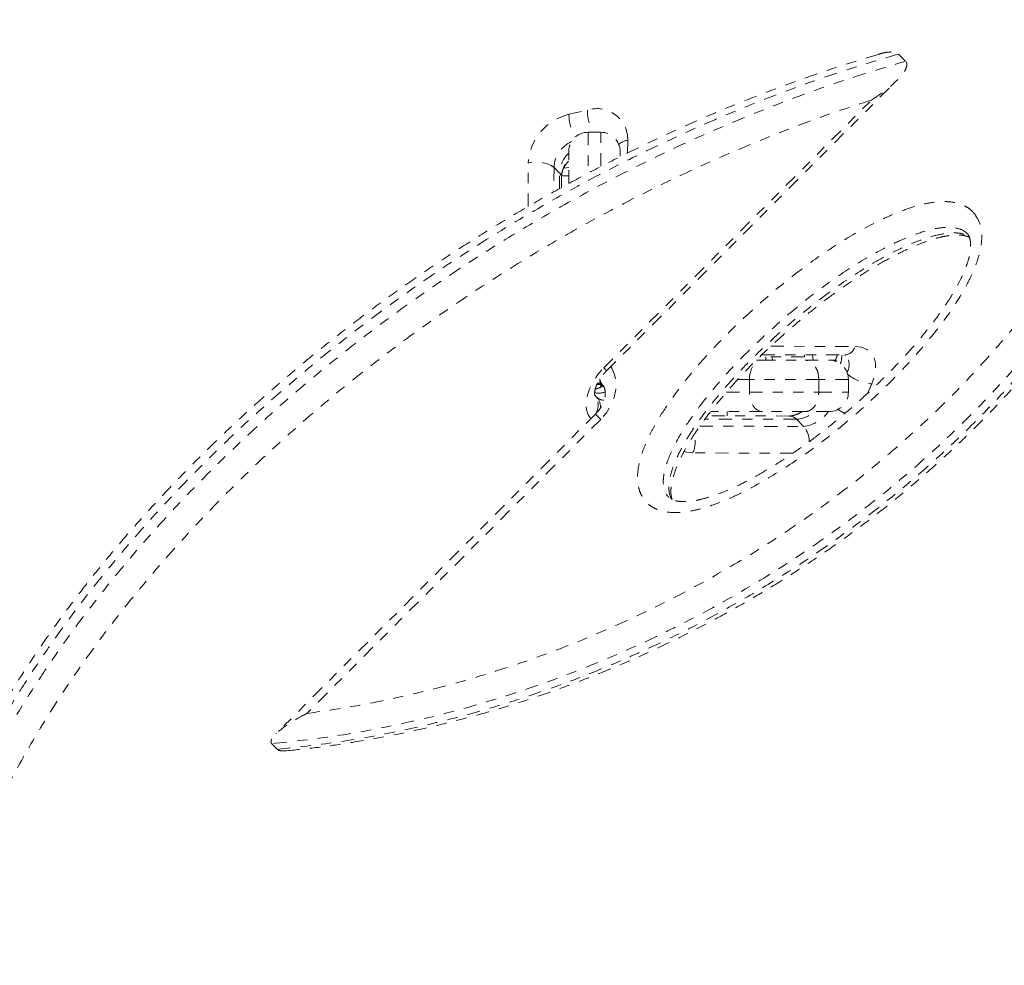
# Model space of a CAD drawing. Units: millimetres. Extents: x -366 to 268, y -338 to 218.
# Drawn here: x -79 to -70, y -99 to -90 of the extents above; entities that cross this region are included whole.
import ezdxf

# ---------------------------------------------------------------- set-up
doc = ezdxf.new("R2010")
doc.units = ezdxf.units.MM
doc.header["$LTSCALE"] = 20
doc.linetypes.add('PHANTOM', pattern=[0.0127, 0.00635, -0.00127, 0.00127, -0.00127, 0.00127, -0.00127])
doc.layers.add('CONTOUR', color=7, linetype='Continuous')

msp = doc.modelspace()

# ---------------------------------------------------------------- linework, layer by layer
at = {"layer": 'CONTOUR', "linetype": 'PHANTOM', "lineweight": 0}
for p, q in [((-70.73392, -90.56025), (-70.80357, -90.4906)), ((-73.64334, -93.57158), (-70.81784, -90.74608)), ((-73.67144, -93.54347), (-71.06585, -90.93788)), ((-74.0103, -91.07706), (-73.83025, -91.03576)), ((-73.69907, -91.25156), (-73.82407, -91.25156)), ((-73.82407, -91.25156), (-73.82407, -91.65042)), ((-73.69907, -91.58092), (-73.69907, -91.25156)), ((-73.43819, -91.32877), (-73.43878, -91.45427)), ((-74.01157, -91.74832), (-74.01157, -91.43906)), ((-73.51157, -91.43906), (-73.51157, -91.48403)), ((-74.40795, -91.97446), (-74.40596, -91.55078)), ((-74.15554, -91.59368), (-74.15665, -91.83103)), ((-74.10112, -91.6481), (-74.15554, -91.59368)), ((-74.06238, -91.60158), (-74.01202, -91.59461)), ((-74.10184, -91.80096), (-74.10112, -91.6481)), ((-74.08291, -91.79058), (-74.08242, -91.6877)), ((-74.08184, -91.67599), (-74.01157, -91.67599)), ((-70.13435, -92.23667), (-70.13012, -92.24138)), ((-72.1329, -93.41619), (-71.32862, -93.41807)), ((-72.04511, -93.33313), (-71.22371, -93.33504)), ((-71.71905, -93.41716), (-71.71905, -93.43726)), ((-72.18566, -93.46851), (-72.12666, -93.46851)), ((-71.71905, -93.43726), (-72.15262, -93.43726)), ((-72.12666, -93.46851), (-71.71135, -93.46851)), ((-72.09405, -93.46851), (-72.09405, -93.43726)), ((-72.03226, -93.43726), (-72.02772, -93.46841)), ((-71.71135, -93.46851), (-71.47809, -93.46851)), ((-71.46506, -93.46851), (-71.41831, -93.46851)), ((-71.4089, -93.44771), (-71.42217, -93.47705)), ((-73.67144, -93.54347), (-73.64334, -93.57158)), ((-73.68625, -93.70544), (-73.71411, -93.67758)), ((-72.25453, -93.65601), (-72.36629, -93.65601)), ((-71.57897, -93.65601), (-72.25453, -93.65601)), ((-72.25453, -93.78101), (-72.25453, -93.65601)), ((-71.57897, -93.65601), (-71.57897, -93.78101)), ((-71.29059, -93.65601), (-71.57897, -93.65601)), ((-71.29059, -93.78101), (-71.29059, -93.65601)), ((-71.06393, -93.69909), (-71.10598, -93.7921)), ((-73.69907, -93.7292), (-73.69907, -93.70993)), ((-72.47705, -93.78101), (-72.25453, -93.78101)), ((-72.25453, -93.78101), (-71.57897, -93.78101)), ((-71.57897, -93.78101), (-71.29059, -93.78101)), ((-73.76224, -93.80623), (-73.74047, -93.828)), ((-73.75183, -93.99341), (-76.86013, -97.10171)), ((-73.70088, -94.04437), (-73.75183, -93.99341)), ((-72.12666, -93.96851), (-72.63059, -93.96851)), ((-72.56771, -93.96851), (-72.56768, -93.96851)), ((-72.46905, -94.00998), (-72.46905, -93.96851)), ((-71.71135, -93.96851), (-72.12666, -93.96851)), ((-71.47809, -93.96851), (-71.71135, -93.96851)), ((-73.70088, -94.04437), (-76.56124, -96.90473)), ((-71.79674, -94.04319), (-72.68566, -94.04112)), ((-71.8667, -94.01138), (-72.66275, -94.00953)), ((-71.72709, -94.11284), (-71.79674, -94.04319)), ((-72.73598, -94.11049), (-71.72709, -94.11284)), ((-71.82918, -94.37269), (-72.80398, -94.37042)), ((-76.90138, -97.19917), (-76.84697, -97.25359))]:
    msp.add_line(p, q, dxfattribs=at)
at = {"layer": 'CONTOUR', "linetype": 'PHANTOM', "lineweight": 0, "flags": 128}
for points in [[(-71.64021, -93.41734), (-71.63644, -93.44675), (-71.63392, -93.46841)], [(-71.22371, -93.33504), (-71.16365, -93.34217), (-71.11221, -93.36299), (-71.07136, -93.39669), (-71.04269, -93.44198), (-71.02728, -93.49713), (-71.02574, -93.56001), (-71.03811, -93.6282), (-71.06393, -93.69909)], [(-72.25453, -93.65601), (-72.25207, -93.61943), (-72.2448, -93.58426), (-72.23298, -93.55184), (-72.21708, -93.52343), (-72.1977, -93.50011), (-72.17559, -93.48279), (-72.1516, -93.47212), (-72.12666, -93.46851)], [(-73.79589, -94.03747), (-73.82155, -94.00019), (-73.83968, -93.94686), (-73.84402, -93.88534), (-73.83441, -93.81801), (-73.81122, -93.74744), (-73.77533, -93.67636), (-73.72814, -93.60749), (-73.67144, -93.54347)], [(-73.60256, -93.53081), (-73.59368, -93.54473), (-73.56556, -93.60807), (-73.552, -93.6788), (-73.55353, -93.75422), (-73.57009, -93.83141), (-73.60105, -93.90742), (-73.64521, -93.97933), (-73.70088, -94.04437)], [(-72.12666, -93.96851), (-72.1516, -93.96491), (-72.17559, -93.95424), (-72.1977, -93.93691), (-72.21708, -93.9136), (-72.23298, -93.88518), (-72.2448, -93.85277), (-72.25207, -93.81759), (-72.25453, -93.78101)], [(-72.80398, -94.37042), (-72.86404, -94.36329), (-72.88966, -94.35508)]]:
    msp.add_lwpolyline(points, dxfattribs=at)
at = {"layer": 'CONTOUR', "linetype": 'PHANTOM', "lineweight": 0}
for centre, radius, start, end in [((-73.73881, -91.32222), 0.3007, 358.751205, 107.703144), ((-73.89001, -91.57963), 0.51676, 103.461075, 176.799729), ((-73.59018, -91.08004), 0.42014, 179.594251, 211.411951), ((-73.40443, -91.0377), 0.42583, 179.739132, 210.146638), ((-73.82407, -91.43906), 0.1875, 90, 180), ((-73.69907, -91.43906), 0.1875, 0, 90), ((-73.8642, -91.60799), 0.29169, 114.401821, 177.188499), ((-73.40802, -91.50404), 0.17785, 99.766214, 131.038521), ((-73.81917, -91.65988), 0.2822, 132.982696, 177.606851), ((-74.32623, -91.83769), 0.29779, 55.026079, 105.530304), ((-73.8349, -91.71435), 0.2539, 134.341239, 153.63111), ((-74.13686, -91.68919), 0.05445, 1.565033, 48.988181), ((-71.56322, -93.42934), 0.20853, 339.05394, 3.116864), ((-71.33972, -93.29624), 0.12233, 275.206413, 341.506297), ((-71.43509, -93.51052), 0.15162, 329.894599, 38.091608), ((-71.47809, -93.65601), 0.1875, 0, 90), ((-71.37029, -93.46333), 0.04166, 158.040575, 207.21625), ((-71.03947, -93.30616), 0.39369, 228.895369, 266.438152), ((-73.7754, -93.85053), 0.16579, 51.318439, 74.521612), ((-73.62433, -93.64741), 0.08486, 181.835698, 223.143491), ((-73.72388, -93.60714), 0.18191, 258.215659, 291.094514), ((-71.47809, -93.78101), 0.1875, 270, 0), ((-73.88014, -93.90644), 0.15473, 325.329011, 40.361159), ((-73.83752, -93.9198), 0.13359, 352.799109, 43.406929), ((-73.66342, -93.74599), 0.11253, 226.789107, 267.083486), ((-71.81532, -93.75364), 0.29015, 273.671423, 312.218805), ((-71.76406, -93.77597), 0.33889, 276.262579, 325.378059), ((-71.15741, -93.57039), 0.44555, 238.016388, 248.22499), ((-71.86885, -94.10896), 0.0976, 42.367998, 88.73694), ((-71.89394, -94.25986), 0.22238, 359.378867, 41.386012), ((-73.04759, -94.26531), 0.26532, 336.659636, 15.312461)]:
    msp.add_arc(centre, radius, start, end, dxfattribs=at)
for points, knots in [([(-69.77504, -83.94466), (-69.77839, -83.94189), (-69.85358, -83.87965), (-70.00863, -83.76605), (-70.24097, -83.60445), (-70.4832, -83.45253), (-70.7335, -83.30945), (-70.99182, -83.17592), (-71.25818, -83.05192), (-71.53286, -82.93731), (-71.81597, -82.83214), (-72.107, -82.73674), (-72.40523, -82.65147), (-72.70988, -82.57664), (-73.02012, -82.51256), (-73.335, -82.45945), (-73.65361, -82.41751), (-73.97574, -82.38682), (-74.30166, -82.36728), (-74.63156, -82.35887), (-74.96495, -82.36168), (-75.30079, -82.37574), (-75.63813, -82.40102), (-75.97606, -82.43746), (-76.3137, -82.48492), (-76.65023, -82.54325), (-76.98524, -82.61235), (-77.31878, -82.69218), (-77.65083, -82.78265), (-77.98098, -82.88362), (-78.30832, -82.99478), (-78.63209, -83.11582), (-78.95159, -83.24641), (-79.26615, -83.38621), (-79.5752, -83.53486), (-79.87822, -83.69202), (-80.17479, -83.85738), (-80.46488, -84.03083), (-80.74847, -84.21218), (-81.02538, -84.40125), (-81.29509, -84.59758), (-81.55707, -84.80071), (-81.81086, -85.01018), (-82.05608, -85.22555), (-82.29238, -85.44641), (-82.51949, -85.67239), (-82.73718, -85.90308), (-82.94447, -86.13739), (-83.14165, -86.37553), (-83.3292, -86.61754), (-83.50793, -86.86437), (-83.67742, -87.11545), (-83.83725, -87.37011), (-83.98703, -87.62772), (-84.12642, -87.88763), (-84.25513, -88.14921), (-84.37292, -88.41185), (-84.47956, -88.67499), (-84.57499, -88.93829), (-84.65926, -89.20193), (-84.73304, -89.46688), (-84.79647, -89.7336), (-84.84929, -90.00156), (-84.89107, -90.26892), (-84.92135, -90.53371), (-84.94055, -90.79728), (-84.94883, -91.05998), (-84.9459, -91.32269), (-84.93173, -91.58357), (-84.90626, -91.84276), (-84.86955, -92.10006), (-84.82158, -92.3543), (-84.76245, -92.60503), (-84.69226, -92.85218), (-84.61078, -93.09638), (-84.51802, -93.33723), (-84.41402, -93.57432), (-84.29884, -93.80719), (-84.17265, -94.0354), (-84.03537, -94.25825), (-83.88863, -94.47511), (-83.78272, -94.61343), (-83.7299, -94.68242)], [0, 0, 0, 0, 0.0006165, 0.0138504, 0.0271947, 0.0406296, 0.0541328, 0.0676792, 0.0812884, 0.095029, 0.1089051, 0.1228964, 0.1369808, 0.1511341, 0.1653306, 0.1795436, 0.1937388, 0.2078966, 0.2220873, 0.236349, 0.2506436, 0.2649485, 0.2792346, 0.2934794, 0.3076623, 0.321764, 0.3357679, 0.3497043, 0.363617, 0.3774759, 0.3912627, 0.4049611, 0.4185571, 0.4320387, 0.4453968, 0.4586244, 0.4717195, 0.4846845, 0.4975637, 0.5103507, 0.5230346, 0.5356069, 0.5480617, 0.5603956, 0.5726076, 0.5846989, 0.596673, 0.6085309, 0.6201603, 0.6317702, 0.6433598, 0.6549177, 0.6664331, 0.6778961, 0.6892978, 0.700631, 0.7118897, 0.7230695, 0.7341681, 0.7452091, 0.7562601, 0.7674168, 0.7786295, 0.7898426, 0.8009885, 0.8119947, 0.8232459, 0.8345143, 0.8458233, 0.857201, 0.8686757, 0.8802221, 0.8917327, 0.9033496, 0.9150758, 0.9269135, 0.9388628, 0.9509218, 0.9630866, 0.9753508, 0.9877058, 1, 1, 1, 1]), ([(-76.56124, -96.90473), (-76.42465, -96.88507), (-76.15123, -96.84573), (-75.71754, -96.76105), (-75.2613, -96.65303), (-74.78378, -96.51653), (-74.30422, -96.35583), (-73.824, -96.16994), (-73.3447, -95.95832), (-72.85842, -95.7158), (-72.36784, -95.43993), (-71.87306, -95.12665), (-71.39013, -94.783), (-70.92706, -94.41311), (-70.48912, -94.02076), (-70.07515, -93.60503), (-69.68437, -93.16234), (-69.32552, -92.70068), (-69.00358, -92.22657), (-68.71676, -91.73916), (-68.46465, -91.23403), (-68.2708, -90.76395), (-68.12697, -90.33909), (-68.0221, -89.96256), (-67.93861, -89.58118), (-67.87802, -89.19641), (-67.84103, -88.80985), (-67.82772, -88.41229), (-67.84165, -88.00596), (-67.88541, -87.59349), (-67.95867, -87.18594), (-68.06216, -86.78549), (-68.1956, -86.39399), (-68.35413, -86.02301), (-68.53536, -85.67299), (-68.7366, -85.34371), (-68.96122, -85.02791), (-69.2088, -84.72679), (-69.47852, -84.4412), (-69.79113, -84.15173), (-70.1511, -83.8647), (-70.56189, -83.58698), (-71.00029, -83.33666), (-71.46519, -83.11536), (-71.95508, -82.92423), (-72.44225, -82.77221), (-72.92255, -82.65508), (-73.39266, -82.56848), (-73.87614, -82.50686), (-74.37203, -82.47109), (-74.87918, -82.46186), (-75.37714, -82.47902), (-75.86406, -82.52001), (-76.33846, -82.58219), (-76.81822, -82.66757), (-77.30227, -82.77694), (-77.7894, -82.91088), (-78.31998, -83.08336), (-78.89154, -83.30301), (-79.43517, -83.54971), (-79.90648, -83.79305), (-80.30765, -84.02156), (-80.7396, -84.29206), (-81.1977, -84.61105), (-81.67893, -84.98784), (-82.14209, -85.39645), (-82.57067, -85.82351), (-82.96024, -86.26194), (-83.31383, -86.7111), (-83.63921, -87.18293), (-83.93364, -87.67641), (-84.19094, -88.18498), (-84.41107, -88.71051), (-84.5892, -89.2483), (-84.71044, -89.7436), (-84.78568, -90.18709), (-84.82762, -90.57764), (-84.84513, -90.96903), (-84.83702, -91.35951), (-84.80305, -91.74738), (-84.74464, -92.12185), (-84.66336, -92.48195), (-84.56129, -92.82728), (-84.43702, -93.16477), (-84.29059, -93.4932), (-84.12249, -93.81157), (-83.91285, -94.15245), (-83.65396, -94.50885), (-83.3391, -94.87244), (-82.99094, -95.21286), (-82.61031, -95.528), (-82.19868, -95.81638), (-81.76649, -96.07178), (-81.31636, -96.2945), (-80.85108, -96.48587), (-80.36362, -96.64745), (-79.9218, -96.76691), (-79.63569, -96.81927), (-79.52573, -96.83939)], [0, 0, 0, 0, 0.0087823, 0.0175798, 0.0277804, 0.0379871, 0.0481871, 0.0586408, 0.069102, 0.0795548, 0.0908964, 0.1022376, 0.1137815, 0.1253247, 0.1365025, 0.1476796, 0.1591144, 0.1705483, 0.1815094, 0.1924699, 0.2037335, 0.2149968, 0.2230344, 0.2310796, 0.2391172, 0.2474427, 0.2557767, 0.2641026, 0.2734183, 0.2827449, 0.2920616, 0.3017578, 0.3114647, 0.3211622, 0.3304659, 0.3397775, 0.3490822, 0.3586524, 0.36823, 0.3778011, 0.3897977, 0.4018065, 0.4138046, 0.4262177, 0.4386425, 0.4510566, 0.4619719, 0.4728944, 0.48381, 0.4949853, 0.506168, 0.5173433, 0.5275199, 0.5377022, 0.5478786, 0.5582789, 0.5686856, 0.5790853, 0.5923885, 0.6056909, 0.6147445, 0.6238035, 0.6328563, 0.6445584, 0.6562599, 0.6682161, 0.6801714, 0.6911016, 0.7020313, 0.7132323, 0.7244328, 0.7357206, 0.747008, 0.758646, 0.7702839, 0.7786815, 0.7870877, 0.7954857, 0.8041964, 0.8129162, 0.8216277, 0.8300134, 0.8384062, 0.8467926, 0.8554189, 0.864052, 0.8726791, 0.8843824, 0.8960998, 0.9078051, 0.919978, 0.9321639, 0.9443385, 0.9562456, 0.968163, 0.9800709, 0.9923403, 1, 1, 1, 1]), ([(-68.78568, -84.93516), (-68.77623, -84.94648), (-68.68111, -85.06048), (-68.52011, -85.29447), (-68.3063, -85.63797), (-68.12017, -85.99786), (-67.96006, -86.37075), (-67.82707, -86.75575), (-67.71966, -87.15952), (-67.64071, -87.5816), (-67.59227, -88.02066), (-67.57714, -88.44436), (-67.59025, -88.84913), (-67.62571, -89.23239), (-67.68515, -89.62288), (-67.76983, -90.01928), (-67.88015, -90.41998), (-68.02888, -90.86072), (-68.22528, -91.3384), (-68.48012, -91.85278), (-68.77581, -92.35852), (-69.10908, -92.85031), (-69.47414, -93.32073), (-69.87024, -93.77145), (-70.29661, -94.20144), (-70.76228, -94.61923), (-71.26292, -95.01746), (-71.80046, -95.39524), (-72.3595, -95.74084), (-72.88874, -96.02704), (-73.37799, -96.26071), (-73.8233, -96.45061), (-74.27567, -96.62135), (-74.73407, -96.77228), (-75.19745, -96.90319), (-75.71387, -97.02482), (-76.28331, -97.13108), (-76.6951, -97.17645), (-76.90138, -97.19917)], [0, 0, 0, 0, 0.0029304, 0.0294925, 0.0560758, 0.0826349, 0.1086269, 0.1346423, 0.1606311, 0.1876386, 0.2146771, 0.2416813, 0.2641432, 0.2866252, 0.3090861, 0.3323449, 0.3556272, 0.3788859, 0.4094858, 0.4400866, 0.471548, 0.503011, 0.5341314, 0.5652536, 0.5971155, 0.6289795, 0.6633412, 0.6977053, 0.7328217, 0.7679402, 0.7942757, 0.8206284, 0.8469656, 0.8738814, 0.9008133, 0.9277304, 0.9637963, 1, 1, 1, 1]), ([(-76.84697, -97.25359), (-76.65564, -97.23275), (-76.27237, -97.19099), (-75.69649, -97.08739), (-75.12266, -96.95413), (-74.5532, -96.78906), (-73.98004, -96.58975), (-73.40552, -96.3543), (-72.83245, -96.08168), (-72.32174, -95.80285), (-71.87262, -95.5281), (-71.48245, -95.2665), (-71.0986, -94.98488), (-70.72285, -94.68287), (-70.35707, -94.36054), (-70.00875, -94.02367), (-69.67931, -93.67326), (-69.36978, -93.31075), (-69.07562, -92.92982), (-68.79965, -92.5309), (-68.54424, -92.11517), (-68.32645, -91.71158), (-68.14339, -91.32349), (-67.99104, -90.95344), (-67.85788, -90.57582), (-67.74558, -90.19182), (-67.65515, -89.80288), (-67.5803, -89.36952), (-67.53207, -88.89423), (-67.52168, -88.37692), (-67.55483, -87.86606), (-67.6314, -87.36335), (-67.75036, -86.87634), (-67.91125, -86.40402), (-68.11205, -85.94998), (-68.36157, -85.50611), (-68.57569, -85.17797), (-68.72127, -85.00545), (-68.7524, -84.96857)], [0, 0, 0, 0, 0.0335179, 0.0671454, 0.1001646, 0.133211, 0.1662273, 0.2004069, 0.2346211, 0.2687953, 0.293559, 0.3183387, 0.3431004, 0.3685401, 0.3940002, 0.4194372, 0.4443247, 0.4692346, 0.4941195, 0.5199557, 0.5458207, 0.5716544, 0.5934306, 0.6152257, 0.6370013, 0.6595132, 0.6820468, 0.704559, 0.7349391, 0.7653202, 0.7965218, 0.8277252, 0.8592369, 0.8907506, 0.9229965, 0.9552443, 0.9904317, 1, 1, 1, 1]), ([(-76.75717, -97.26749), (-76.66349, -97.25783), (-76.45762, -97.23661), (-76.13764, -97.19024), (-75.79829, -97.13129), (-75.45981, -97.06123), (-75.12409, -96.98077), (-74.79216, -96.89019), (-74.4637, -96.78955), (-74.13882, -96.67895), (-73.81758, -96.55849), (-73.50002, -96.42827), (-73.18621, -96.28836), (-72.87622, -96.13885), (-72.57147, -95.98054), (-72.27306, -95.81388), (-71.98198, -95.63964), (-71.698, -95.45783), (-71.42136, -95.26869), (-71.15237, -95.07257), (-70.8913, -94.86976), (-70.63837, -94.66056), (-70.39377, -94.44522), (-70.15765, -94.22401), (-69.93056, -93.99753), (-69.71304, -93.7666), (-69.5055, -93.5318), (-69.30787, -93.29319), (-69.11986, -93.05059), (-68.94123, -92.80377), (-68.7723, -92.55339), (-68.61362, -92.29974), (-68.46494, -92.0431), (-68.32614, -91.7834), (-68.19766, -91.52141), (-68.08034, -91.25883), (-67.9747, -90.99683), (-67.88042, -90.73493), (-67.79674, -90.47202), (-67.7233, -90.20703), (-67.66024, -89.94019), (-67.6078, -89.67216), (-67.56618, -89.40361), (-67.53556, -89.13525), (-67.51609, -88.86779), (-67.50786, -88.602), (-67.51093, -88.33866), (-67.52531, -88.07853), (-67.55103, -87.82211), (-67.58783, -87.56835), (-67.63583, -87.31647), (-67.69526, -87.06604), (-67.76605, -86.81792), (-67.8482, -86.57263), (-67.94166, -86.33069), (-68.04632, -86.09269), (-68.1621, -85.85927), (-68.28864, -85.63092), (-68.42628, -85.40882), (-68.54718, -85.22928), (-68.62542, -85.12677), (-68.65093, -85.09333)], [0, 0, 0, 0, 0.016633, 0.0365544, 0.056554, 0.0765026, 0.0961872, 0.1156918, 0.1350333, 0.1542297, 0.1732994, 0.1922617, 0.2111366, 0.2299447, 0.2487004, 0.2671744, 0.2854548, 0.3035623, 0.3214959, 0.3392575, 0.3568516, 0.3742855, 0.3915689, 0.4087136, 0.4257328, 0.4425482, 0.4591548, 0.4755996, 0.4919234, 0.5081667, 0.5243823, 0.5404415, 0.5564181, 0.5724317, 0.5883834, 0.604195, 0.6198102, 0.6352392, 0.6507062, 0.6662687, 0.6819175, 0.6976415, 0.7134278, 0.7292619, 0.7451281, 0.7610099, 0.7768861, 0.7927382, 0.8085445, 0.8243461, 0.8403927, 0.8566089, 0.872994, 0.8895434, 0.9062498, 0.9231023, 0.9400869, 0.9571864, 0.9743809, 0.991645, 1, 1, 1, 1]), ([(-71.06585, -90.93788), (-71.20688, -90.98431), (-71.48914, -91.07724), (-71.93231, -91.24225), (-72.39423, -91.43011), (-72.87413, -91.64463), (-73.35684, -91.87999), (-73.84132, -92.13692), (-74.32627, -92.41585), (-74.77632, -92.69594), (-75.24335, -93.00772), (-75.72536, -93.35438), (-76.25066, -93.76652), (-76.76422, -94.20712), (-77.24212, -94.65663), (-77.68005, -95.10761), (-78.08132, -95.55892), (-78.4614, -96.02922), (-78.81607, -96.51569), (-79.13907, -97.01216), (-79.39781, -97.46282), (-79.60181, -97.86366), (-79.76098, -98.21233), (-79.9067, -98.57308), (-80.03569, -98.94454), (-80.14519, -99.32478), (-80.23174, -99.7047), (-80.29381, -100.08241), (-80.33087, -100.45619), (-80.34241, -100.81513), (-80.32986, -101.1584), (-80.29532, -101.48583), (-80.23884, -101.80435), (-80.16039, -102.11287), (-80.06043, -102.41059), (-79.93299, -102.71247), (-79.77442, -103.01481), (-79.58175, -103.3138), (-79.36361, -103.59469), (-79.12071, -103.85671), (-78.85402, -104.09939), (-78.56414, -104.3229), (-78.25176, -104.52652), (-77.91658, -104.71037), (-77.56292, -104.87233), (-77.18859, -105.0137), (-76.79532, -105.13353), (-76.38274, -105.23169), (-75.95522, -105.30712), (-75.47218, -105.36483), (-74.93133, -105.39665), (-74.3302, -105.39394), (-73.7076, -105.35404), (-73.06485, -105.27568), (-72.40357, -105.15778), (-71.82179, -105.02197), (-71.3252, -104.8843), (-70.86576, -104.74194), (-70.35192, -104.56269), (-69.78424, -104.33872), (-69.21033, -104.0855), (-68.63175, -103.80184), (-68.0505, -103.48688), (-67.47529, -103.14387), (-66.90866, -102.77308), (-66.41237, -102.4175), (-65.98384, -102.08601), (-65.62043, -101.78691), (-65.23068, -101.44536), (-64.81927, -101.05725), (-64.38955, -100.61571), (-63.97856, -100.15298), (-63.59523, -99.67725), (-63.24488, -99.19474), (-62.92593, -98.7043), (-62.63785, -98.20184), (-62.40787, -97.73881), (-62.22949, -97.32361), (-62.09263, -96.95775), (-61.9757, -96.59012), (-61.88028, -96.22231), (-61.80711, -95.8559), (-61.75786, -95.50099), (-61.73159, -95.15858), (-61.72665, -94.82916), (-61.74238, -94.50618), (-61.77905, -94.1908), (-61.8364, -93.88393), (-61.91778, -93.57189), (-62.02655, -93.25781), (-62.16542, -92.94492), (-62.32888, -92.64714), (-62.51642, -92.36536), (-62.7272, -92.10012), (-62.97642, -91.83453), (-63.26854, -91.57418), (-63.60724, -91.32491), (-63.97391, -91.10207), (-64.36744, -90.90636), (-64.78655, -90.7382), (-65.24406, -90.59319), (-65.74126, -90.47551), (-66.27857, -90.38855), (-66.84101, -90.33809), (-67.33546, -90.32007), (-67.64993, -90.33351), (-67.76148, -90.33828)], [0, 0, 0, 0, 0.0084491, 0.0169102, 0.0264031, 0.0359006, 0.0453929, 0.0550785, 0.0647697, 0.0744542, 0.082278, 0.0932998, 0.1043209, 0.1155561, 0.1267903, 0.1366601, 0.1465292, 0.1566212, 0.1667124, 0.1767552, 0.1867974, 0.1936921, 0.2005927, 0.2074873, 0.2151281, 0.2227771, 0.2304182, 0.2383586, 0.2463077, 0.254249, 0.2618755, 0.2695085, 0.2771358, 0.2849799, 0.29283, 0.300675, 0.3100287, 0.3193906, 0.3287458, 0.3383574, 0.347976, 0.3575887, 0.3675078, 0.3774271, 0.3874377, 0.3974484, 0.4077266, 0.4180049, 0.4283665, 0.4387282, 0.4520154, 0.4653128, 0.4786002, 0.4922707, 0.5059521, 0.519622, 0.5277958, 0.5359798, 0.5472299, 0.5584869, 0.569736, 0.5812909, 0.5928549, 0.6044079, 0.6158755, 0.6273423, 0.6351318, 0.6429256, 0.6507143, 0.6607613, 0.6708075, 0.68107, 0.6913318, 0.7011779, 0.7110233, 0.7211402, 0.7312567, 0.7385166, 0.7457837, 0.7530437, 0.7605679, 0.7680998, 0.7756245, 0.7828716, 0.7901248, 0.7973725, 0.8048281, 0.8122895, 0.8197459, 0.8285018, 0.8372653, 0.8460225, 0.8550229, 0.8640298, 0.8730313, 0.8841679, 0.8953145, 0.9064529, 0.9179064, 0.9293686, 0.9408232, 0.9537049, 0.9665968, 0.9794793, 0.9927209, 1, 1, 1, 1]), ([(-70.99844, -90.49442), (-71.05941, -90.51227), (-71.2369, -90.56424), (-71.53048, -90.66053), (-71.87763, -90.78223), (-72.22151, -90.91266), (-72.56281, -91.05141), (-72.90118, -91.19839), (-73.23627, -91.35332), (-73.56777, -91.51598), (-73.8954, -91.68615), (-74.21894, -91.86361), (-74.53815, -92.04814), (-74.85226, -92.23921), (-75.16059, -92.43635), (-75.46242, -92.63897), (-75.75759, -92.84682), (-76.0458, -93.05957), (-76.3268, -93.27692), (-76.6004, -93.49857), (-76.86645, -93.72429), (-77.12484, -93.95384), (-77.37549, -94.18705), (-77.61829, -94.42368), (-77.85278, -94.66314), (-78.07843, -94.90469), (-78.29484, -95.14784), (-78.50213, -95.39253), (-78.70059, -95.63898), (-78.89049, -95.88743), (-79.07203, -96.13795), (-79.24406, -96.38914), (-79.40664, -96.64088), (-79.55978, -96.89278), (-79.70409, -97.14579), (-79.83903, -97.39897), (-79.96418, -97.65147), (-80.07924, -97.90273), (-80.18423, -98.15286), (-80.27986, -98.40283), (-80.36642, -98.65332), (-80.44371, -98.9041), (-80.5112, -99.1538), (-80.56846, -99.4011), (-80.61515, -99.6452), (-80.65169, -99.88686), (-80.67832, -100.12708), (-80.69498, -100.36636), (-80.70146, -100.60388), (-80.69762, -100.83885), (-80.68334, -101.07045), (-80.65857, -101.29793), (-80.62343, -101.52168), (-80.57781, -101.74191), (-80.52154, -101.95881), (-80.45465, -102.1718), (-80.3771, -102.38059), (-80.28888, -102.5849), (-80.18999, -102.78441), (-80.0805, -102.97882), (-79.96024, -103.16756), (-79.83228, -103.34813), (-79.73983, -103.46146), (-79.69451, -103.51702)], [0, 0, 0, 0, 0.0108021, 0.0314432, 0.0516991, 0.0717767, 0.0916699, 0.1113754, 0.1308921, 0.1502211, 0.1693656, 0.1883308, 0.2071236, 0.2257508, 0.2441166, 0.2622487, 0.2801446, 0.2978051, 0.3152343, 0.3324393, 0.3494295, 0.3662172, 0.3828163, 0.399243, 0.415502, 0.4315343, 0.4473332, 0.4629403, 0.4783967, 0.4937427, 0.5090188, 0.5242436, 0.5391601, 0.5540752, 0.568952, 0.5837615, 0.5984766, 0.6130798, 0.627586, 0.6420989, 0.6567489, 0.6714865, 0.6862602, 0.7010055, 0.715669, 0.7303032, 0.7451277, 0.7601097, 0.7752282, 0.7904583, 0.8057711, 0.8211313, 0.8365424, 0.8521752, 0.86797, 0.883936, 0.9000801, 0.9164075, 0.9329215, 0.949623, 0.9665107, 0.9835804, 1, 1, 1, 1]), ([(-70.80357, -90.4906), (-70.96026, -90.53721), (-71.27391, -90.6305), (-71.77495, -90.80317), (-72.30526, -91.00627), (-72.86391, -91.24576), (-73.42746, -91.51327), (-73.99434, -91.81002), (-74.56257, -92.13675), (-75.08216, -92.46387), (-75.55259, -92.78445), (-75.97463, -93.09224), (-76.39298, -93.41876), (-76.80591, -93.76432), (-77.21146, -94.12879), (-77.63353, -94.53686), (-78.0659, -94.99184), (-78.45501, -95.44316), (-78.77853, -95.85317), (-79.04386, -96.21589), (-79.29082, -96.58185), (-79.51842, -96.9498), (-79.72627, -97.31832), (-79.91742, -97.69335), (-80.08986, -98.07359), (-80.24226, -98.45751), (-80.38595, -98.88011), (-80.51063, -99.33827), (-80.60661, -99.83149), (-80.6612, -100.31579), (-80.67441, -100.78816), (-80.64651, -101.24164), (-80.57907, -101.67768), (-80.47263, -102.09382), (-80.32341, -102.50459), (-80.12766, -102.90097), (-79.91309, -103.24685), (-79.751, -103.44086), (-79.68391, -103.52118)], [0, 0, 0, 0, 0.0274948, 0.0550356, 0.087236, 0.1194559, 0.1516533, 0.1847095, 0.2177912, 0.2508421, 0.2763221, 0.3018172, 0.3272945, 0.3534419, 0.3796094, 0.4057529, 0.4377379, 0.4697201, 0.4916291, 0.5135558, 0.5354627, 0.5568644, 0.5782848, 0.5996853, 0.6218387, 0.6440145, 0.6661679, 0.6954483, 0.7247298, 0.7548169, 0.784906, 0.8150231, 0.8451425, 0.8759284, 0.9067166, 0.9411826, 0.9756515, 1, 1, 1, 1]), ([(-70.99855, -90.49406), (-70.99009, -90.49133), (-70.95866, -90.48118), (-70.90817, -90.47153), (-70.85613, -90.46961), (-70.82153, -90.47687), (-70.8091, -90.48637), (-70.80357, -90.4906)], [0, 0, 0, 0, 0.1274721, 0.4737214, 0.7284262, 0.8791134, 1, 1, 1, 1]), ([(-79.62993, -103.57625), (-79.69191, -103.49998), (-79.83119, -103.32861), (-80.01812, -103.03576), (-80.18229, -102.72515), (-80.31153, -102.41941), (-80.41172, -102.12395), (-80.49251, -101.81242), (-80.55221, -101.48477), (-80.58939, -101.14135), (-80.60261, -100.78835), (-80.59144, -100.42686), (-80.55623, -100.05835), (-80.49575, -99.67664), (-80.40826, -99.28263), (-80.29308, -98.87782), (-80.13901, -98.43269), (-79.93751, -97.94838), (-79.70802, -97.48217), (-79.47998, -97.07297), (-79.2652, -96.72076), (-79.00179, -96.32321), (-78.68222, -95.88429), (-78.29722, -95.40622), (-77.88431, -94.94029), (-77.43364, -94.4757), (-76.94933, -94.01969), (-76.42979, -93.57269), (-75.89118, -93.14894), (-75.34546, -92.75609), (-74.79948, -92.3959), (-74.25618, -92.06699), (-73.70321, -91.76051), (-73.14229, -91.47743), (-72.57507, -91.21822), (-71.98355, -90.97582), (-71.36839, -90.75133), (-70.94563, -90.62401), (-70.73392, -90.56025)], [0, 0, 0, 0, 0.0228846, 0.0514254, 0.0799401, 0.102703, 0.1254799, 0.1482404, 0.1716172, 0.1950126, 0.2183867, 0.2412673, 0.2641688, 0.2870472, 0.3108001, 0.3345794, 0.3583311, 0.3883897, 0.4184487, 0.4390952, 0.4597592, 0.4804068, 0.5098611, 0.5393172, 0.5694637, 0.5996125, 0.6323801, 0.6651506, 0.6985885, 0.7320288, 0.7638486, 0.7956972, 0.8275219, 0.8602567, 0.8930162, 0.9257546, 0.9628193, 1, 1, 1, 1]), ([(-71.06585, -90.93788), (-71.06566, -90.93776), (-71.01849, -90.90783), (-70.92722, -90.84538), (-70.82941, -90.76067), (-70.76623, -90.69114), (-70.73479, -90.64455), (-70.72041, -90.60534), (-70.72119, -90.57721), (-70.73, -90.56547), (-70.73392, -90.56025)], [0, 0, 0, 0, 0.001128, 0.28949543, 0.57716463, 0.69706787, 0.81645541, 0.90528608, 0.95783968, 1, 1, 1, 1]), ([(-74.08242, -91.6877), (-74.08224, -91.68193), (-74.08165, -91.66339), (-74.07495, -91.6278), (-74.05742, -91.58203), (-74.03598, -91.54279), (-74.01795, -91.5213), (-74.01157, -91.5137)], [0, 0, 0, 0, 0.1142334, 0.3671529, 0.6165606, 0.8643431, 1, 1, 1, 1]), ([(-79.05655, -104.15033), (-79.00009, -104.19608), (-78.88117, -104.29245), (-78.68921, -104.4288), (-78.48258, -104.56207), (-78.26626, -104.68687), (-78.04085, -104.80313), (-77.80626, -104.9107), (-77.56247, -105.0095), (-77.30946, -105.09941), (-77.04725, -105.18031), (-76.77581, -105.25206), (-76.49552, -105.31451), (-76.20737, -105.36712), (-75.91213, -105.40961), (-75.61033, -105.44197), (-75.3016, -105.46418), (-74.98657, -105.47613), (-74.6659, -105.47773), (-74.34031, -105.46895), (-74.01059, -105.44978), (-73.67747, -105.42027), (-73.34121, -105.38042), (-73.0017, -105.33018), (-72.65891, -105.2696), (-72.31337, -105.19875), (-71.96602, -105.11785), (-71.61786, -105.02713), (-71.2698, -104.92688), (-70.92271, -104.81741), (-70.57742, -104.69905), (-70.2347, -104.57213), (-69.89388, -104.43654), (-69.55532, -104.29258), (-69.21905, -104.14019), (-68.88626, -103.97998), (-68.55657, -103.81187), (-68.2309, -103.63638), (-67.90962, -103.45368), (-67.59369, -103.26455), (-67.28328, -103.06919), (-66.97959, -102.86846), (-66.68316, -102.66283), (-66.39372, -102.45226), (-66.1109, -102.23666), (-65.8347, -102.01615), (-65.56564, -101.79124), (-65.30413, -101.56239), (-65.05052, -101.33003), (-64.80511, -101.09452), (-64.56811, -100.85624), (-64.33972, -100.61548), (-64.12006, -100.37253), (-63.90926, -100.12763), (-63.70764, -99.88131), (-63.51515, -99.63364), (-63.33161, -99.38464), (-63.15681, -99.13413), (-62.99097, -98.8825), (-62.83445, -98.63034), (-62.68748, -98.37813), (-62.5505, -98.12656), (-62.4232, -97.87523), (-62.30502, -97.62359), (-62.19567, -97.37098), (-62.09563, -97.11831), (-62.00548, -96.86689), (-61.92563, -96.61776), (-61.85619, -96.37107), (-61.79655, -96.12568), (-61.74645, -95.88066), (-61.70601, -95.63591), (-61.67556, -95.39252), (-61.65532, -95.15153), (-61.64562, -94.91451), (-61.64615, -94.68035), (-61.65689, -94.44889), (-61.67818, -94.21953), (-61.70997, -93.9938), (-61.75232, -93.77156), (-61.80532, -93.55279), (-61.8689, -93.33783), (-61.94306, -93.12705), (-62.02776, -92.92112), (-62.12294, -92.72035), (-62.22865, -92.52508), (-62.34465, -92.33519), (-62.47193, -92.15174), (-62.56997, -92.02075), (-62.62815, -91.95349), (-62.63751, -91.94267)], [0, 0, 0, 0, 0.0108711, 0.0228976, 0.03507, 0.0473316, 0.0596953, 0.0721724, 0.0847732, 0.0975068, 0.1103815, 0.1234044, 0.1365819, 0.149884, 0.1631713, 0.1765584, 0.1900273, 0.2035595, 0.2171357, 0.2307356, 0.2443374, 0.2579144, 0.2714577, 0.2850011, 0.2985678, 0.3121401, 0.3256828, 0.3391707, 0.3525801, 0.3658892, 0.3790785, 0.3921308, 0.4050293, 0.4179264, 0.4306785, 0.4433094, 0.4558418, 0.4683105, 0.4805874, 0.4927649, 0.5048037, 0.5166678, 0.5283307, 0.5398287, 0.5512201, 0.5624906, 0.5736333, 0.5846434, 0.5955189, 0.6062597, 0.6168682, 0.6273486, 0.6377066, 0.6479501, 0.6580863, 0.6680889, 0.6780205, 0.6878986, 0.6977151, 0.7074629, 0.7171369, 0.7267452, 0.7362484, 0.7457814, 0.7553605, 0.7649545, 0.7745228, 0.7840324, 0.7934841, 0.8029452, 0.8125285, 0.822203, 0.8319454, 0.8417299, 0.8515279, 0.8612474, 0.8712098, 0.8812189, 0.8912978, 0.9014696, 0.9117578, 0.9221701, 0.9326786, 0.9432864, 0.9539813, 0.9647752, 0.9756795, 0.9867049, 0.9978618, 1, 1, 1, 1]), ([(-70.06168, -92.04679), (-70.04472, -92.07307), (-70.00571, -92.13352), (-69.98912, -92.2437), (-69.99759, -92.35771), (-70.02788, -92.48847), (-70.0888, -92.64378), (-70.19878, -92.84745), (-70.34762, -93.07109), (-70.53693, -93.30952), (-70.77244, -93.57066), (-71.05504, -93.85208), (-71.39032, -94.14458), (-71.74377, -94.41134), (-72.05273, -94.6089), (-72.30781, -94.74929), (-72.50491, -94.84095), (-72.6731, -94.9007), (-72.80883, -94.93439), (-72.91152, -94.94986), (-73.01264, -94.95227), (-73.10016, -94.93926), (-73.17141, -94.91313), (-73.2282, -94.87855), (-73.27499, -94.83244), (-73.3098, -94.77624), (-73.33966, -94.69334), (-73.3469, -94.58497), (-73.32626, -94.45819), (-73.27869, -94.30603), (-73.19232, -94.12335), (-73.04019, -93.87929), (-72.83809, -93.61051), (-72.58305, -93.32459), (-72.3025, -93.04878), (-72.00124, -92.78074), (-71.67748, -92.52575), (-71.33849, -92.29692), (-71.03912, -92.13092), (-70.78742, -92.01831), (-70.61407, -91.96105), (-70.4679, -91.93118), (-70.36068, -91.92318), (-70.26745, -91.931), (-70.19375, -91.95026), (-70.13211, -91.98113), (-70.08976, -92.01387), (-70.06891, -92.03831), (-70.06168, -92.04679)], [0, 0, 0, 0, 0.0117842, 0.0271073, 0.038712, 0.0503401, 0.0706671, 0.09105, 0.1216155, 0.1522953, 0.1829467, 0.227503, 0.2722361, 0.3169216, 0.3614126, 0.3839829, 0.4065735, 0.4290705, 0.4404988, 0.4519181, 0.463463, 0.4749835, 0.4831763, 0.4913623, 0.4999962, 0.508113, 0.5162337, 0.5323407, 0.5454373, 0.5585638, 0.5832446, 0.6079954, 0.6463491, 0.6848434, 0.7232944, 0.7647051, 0.8062819, 0.8477464, 0.8890031, 0.9114328, 0.9338258, 0.9470475, 0.9602469, 0.9700041, 0.9797468, 0.9877506, 0.9957493, 1, 1, 1, 1]), ([(-70.1341, -92.23698), (-70.13426, -92.2368), (-70.15284, -92.216), (-70.20946, -92.18599), (-70.30486, -92.17278), (-70.40583, -92.1809), (-70.53025, -92.2068), (-70.68285, -92.25755), (-70.91637, -92.36254), (-71.19944, -92.51967), (-71.5239, -92.73925), (-71.83375, -92.98385), (-72.12176, -93.24038), (-72.38985, -93.50362), (-72.63336, -93.77596), (-72.82311, -94.02812), (-72.96344, -94.2519), (-73.0389, -94.41024), (-73.07911, -94.53663), (-73.09504, -94.62987), (-73.08944, -94.71775), (-73.06488, -94.77633), (-73.04156, -94.79802), (-73.03676, -94.80248)], [0, 0, 0, 0, 0.00019974, 0.0241535, 0.05282287, 0.07704175, 0.10131119, 0.14707614, 0.1929246, 0.28252977, 0.37258943, 0.46290393, 0.55285819, 0.63600729, 0.71924571, 0.80217388, 0.85220571, 0.90207881, 0.92518973, 0.94823307, 0.97245401, 0.99433688, 1, 1, 1, 1]), ([(-73.00933, -94.82189), (-73.0121, -94.81761), (-73.02953, -94.79062), (-73.03949, -94.73226), (-73.03619, -94.65287), (-73.0135, -94.54502), (-72.96337, -94.41733), (-72.88822, -94.27459), (-72.78059, -94.10168), (-72.60587, -93.86488), (-72.35256, -93.57506), (-72.04944, -93.27634), (-71.72532, -92.99425), (-71.38236, -92.73422), (-71.08349, -92.54063), (-70.83658, -92.4061), (-70.65808, -92.32452), (-70.48865, -92.26446), (-70.35688, -92.23466), (-70.25393, -92.22914), (-70.17918, -92.23495), (-70.13706, -92.25526), (-70.11608, -92.26537)], [0, 0, 0, 0, 0.0044951, 0.0282948, 0.0476137, 0.0675249, 0.1118617, 0.1476383, 0.1834435, 0.2566618, 0.3548367, 0.4530758, 0.554578, 0.6560639, 0.7560459, 0.8069037, 0.8577251, 0.89834, 0.9396792, 0.9595347, 0.9798389, 1, 1, 1, 1]), ([(-70.13012, -92.24138), (-70.12967, -92.24187), (-70.12488, -92.24712), (-70.11707, -92.26024), (-70.10678, -92.28984), (-70.10108, -92.3311), (-70.10184, -92.38321), (-70.1104, -92.44434), (-70.128, -92.51423), (-70.15642, -92.59119), (-70.19585, -92.67946), (-70.2483, -92.77841), (-70.31666, -92.89007), (-70.40055, -93.01231), (-70.50325, -93.1497), (-70.62493, -93.2988), (-70.76421, -93.45529), (-70.91722, -93.61393), (-71.08495, -93.7752), (-71.26852, -93.93973), (-71.45615, -94.09698), (-71.64149, -94.24075), (-71.82286, -94.37056), (-72.00647, -94.49045), (-72.18053, -94.59255), (-72.33336, -94.6735), (-72.4626, -94.73371), (-72.57688, -94.77865), (-72.67756, -94.81065), (-72.76449, -94.83171), (-72.83902, -94.84245), (-72.90168, -94.84488), (-72.95349, -94.84052), (-72.99358, -94.83052), (-73.02142, -94.81752), (-73.03222, -94.80779), (-73.03744, -94.80309)], [0, 0, 0, 0, 0.0013144, 0.0140954, 0.0263813, 0.0402164, 0.0547722, 0.0709737, 0.0889342, 0.1088042, 0.1298314, 0.1567075, 0.1860991, 0.2191138, 0.2570616, 0.3017049, 0.3483596, 0.3974464, 0.4492667, 0.5041543, 0.5626463, 0.6135595, 0.6619827, 0.713249, 0.7623556, 0.7998615, 0.8323187, 0.8616076, 0.8867216, 0.9083981, 0.9279031, 0.9448515, 0.9596525, 0.9742542, 0.9875685, 1, 1, 1, 1]), ([(-73.00458, -94.8241), (-73.00633, -94.82044), (-73.01169, -94.80918), (-73.0174, -94.77906), (-73.01913, -94.73385), (-73.01322, -94.67761), (-72.99888, -94.61215), (-72.9748, -94.53691), (-72.93949, -94.45252), (-72.89153, -94.35588), (-72.8295, -94.24831), (-72.75129, -94.12933), (-72.6568, -93.99977), (-72.54302, -93.85555), (-72.41045, -93.70114), (-72.26142, -93.5415), (-72.09965, -93.3813), (-71.92339, -93.21929), (-71.73945, -93.0613), (-71.55472, -92.91314), (-71.37641, -92.78068), (-71.20386, -92.66275), (-71.03086, -92.55486), (-70.86876, -92.46414), (-70.72222, -92.39078), (-70.59973, -92.33745), (-70.49055, -92.298), (-70.39644, -92.27184), (-70.31454, -92.25552), (-70.24654, -92.24992), (-70.18834, -92.25239), (-70.14328, -92.26003), (-70.12287, -92.26829), (-70.11392, -92.27192)], [0, 0, 0, 0, 0.0062017, 0.0190721, 0.0335656, 0.049038, 0.0665258, 0.086395, 0.108738, 0.1336956, 0.1641221, 0.1971079, 0.2340514, 0.2765023, 0.325409, 0.3758005, 0.4283988, 0.4837115, 0.5423604, 0.5973132, 0.6490063, 0.6978633, 0.7442447, 0.7931191, 0.8301333, 0.8619509, 0.8902981, 0.9161221, 0.9359332, 0.9558095, 0.9728905, 0.9881092, 1, 1, 1, 1]), ([(-71.39785, -93.41791), (-71.39973, -93.42413), (-71.40258, -93.43355), (-71.4073, -93.44413), (-71.4089, -93.44771)], [0, 0, 0, 0, 0.6613984, 1, 1, 1, 1]), ([(-71.32862, -93.41807), (-71.32559, -93.41816), (-71.31661, -93.41844), (-71.31125, -93.42042), (-71.31205, -93.41998), (-71.31227, -93.41986)], [0, 0, 0, 0, 0.269979, 0.8006714, 1, 1, 1, 1]), ([(-71.57897, -93.65601), (-71.58043, -93.63495), (-71.58336, -93.59283), (-71.6062, -93.53677), (-71.63977, -93.49411), (-71.67667, -93.4726), (-71.70124, -93.46855), (-71.71102, -93.46852), (-71.71135, -93.46851)], [0, 0, 0, 0, 0.2142303, 0.4284569, 0.642793, 0.8574162, 0.9951506, 1, 1, 1, 1]), ([(-73.75937, -93.80988), (-73.75926, -93.81006), (-73.75872, -93.81097), (-73.76085, -93.80559), (-73.7618, -93.78918), (-73.75852, -93.76205), (-73.74814, -93.72661), (-73.72995, -93.68593), (-73.70375, -93.64264), (-73.67404, -93.60366), (-73.65224, -93.58088), (-73.64334, -93.57158)], [0, 0, 0, 0, 0.0300897, 0.1576022, 0.2764565, 0.4004773, 0.5242658, 0.6498889, 0.7784409, 0.9095687, 1, 1, 1, 1]), ([(-73.68625, -93.70544), (-73.68411, -93.70774), (-73.67642, -93.71598), (-73.6663, -93.73309), (-73.65783, -93.7619), (-73.65554, -93.79748), (-73.66117, -93.83928), (-73.67627, -93.88524), (-73.70039, -93.93111), (-73.72698, -93.96744), (-73.74568, -93.98698), (-73.75183, -93.99341)], [0, 0, 0, 0, 0.0568576, 0.2035871, 0.331108, 0.4501547, 0.5763301, 0.6986784, 0.8198457, 0.9407461, 1, 1, 1, 1]), ([(-73.73676, -93.70345), (-73.73137, -93.70351), (-73.71345, -93.70372), (-73.69255, -93.71014), (-73.6807, -93.7172), (-73.67537, -93.72037)], [0, 0, 0, 0, 0.191528, 0.6366838, 1, 1, 1, 1]), ([(-73.67875, -93.71856), (-73.68038, -93.7196), (-73.69646, -93.72984), (-73.72349, -93.74143), (-73.74488, -93.74771), (-73.75427, -93.75046)], [0, 0, 0, 0, 0.0595918, 0.5873807, 1, 1, 1, 1]), ([(-71.71135, -93.96851), (-71.71102, -93.96851), (-71.70124, -93.96848), (-71.67667, -93.96443), (-71.63977, -93.94292), (-71.6062, -93.90026), (-71.58336, -93.8442), (-71.58043, -93.80207), (-71.57897, -93.78101)], [0, 0, 0, 0, 0.0048494, 0.1425838, 0.357207, 0.5715431, 0.7857697, 1, 1, 1, 1]), ([(-71.74135, -93.96851), (-71.7432, -93.96974), (-71.75954, -93.98056), (-71.78954, -93.9938), (-71.82723, -94.00688), (-71.85268, -94.01103), (-71.86317, -94.01129), (-71.8667, -94.01138)], [0, 0, 0, 0, 0.0358485, 0.3172552, 0.5926315, 0.8628821, 1, 1, 1, 1]), ([(-76.56124, -96.90473), (-76.56143, -96.90482), (-76.57215, -96.91035), (-76.62314, -96.93716), (-76.71153, -96.98758), (-76.81212, -97.05714), (-76.87994, -97.11763), (-76.90717, -97.16046), (-76.9114, -97.18473), (-76.90447, -97.19472), (-76.90138, -97.19917)], [0, 0, 0, 0, 0.00117231, 0.06701115, 0.32108709, 0.57455382, 0.78735137, 0.88900485, 0.95054312, 1, 1, 1, 1]), ([(-76.75719, -97.26709), (-76.77281, -97.26833), (-76.79935, -97.27044), (-76.83102, -97.26506), (-76.84205, -97.25712), (-76.84697, -97.25359)], [0, 0, 0, 0, 0.4425593, 0.7516173, 1, 1, 1, 1])]:
    msp.add_open_spline(points, degree=3, knots=knots, dxfattribs=at)

doc.saveas('drawing.dxf')
